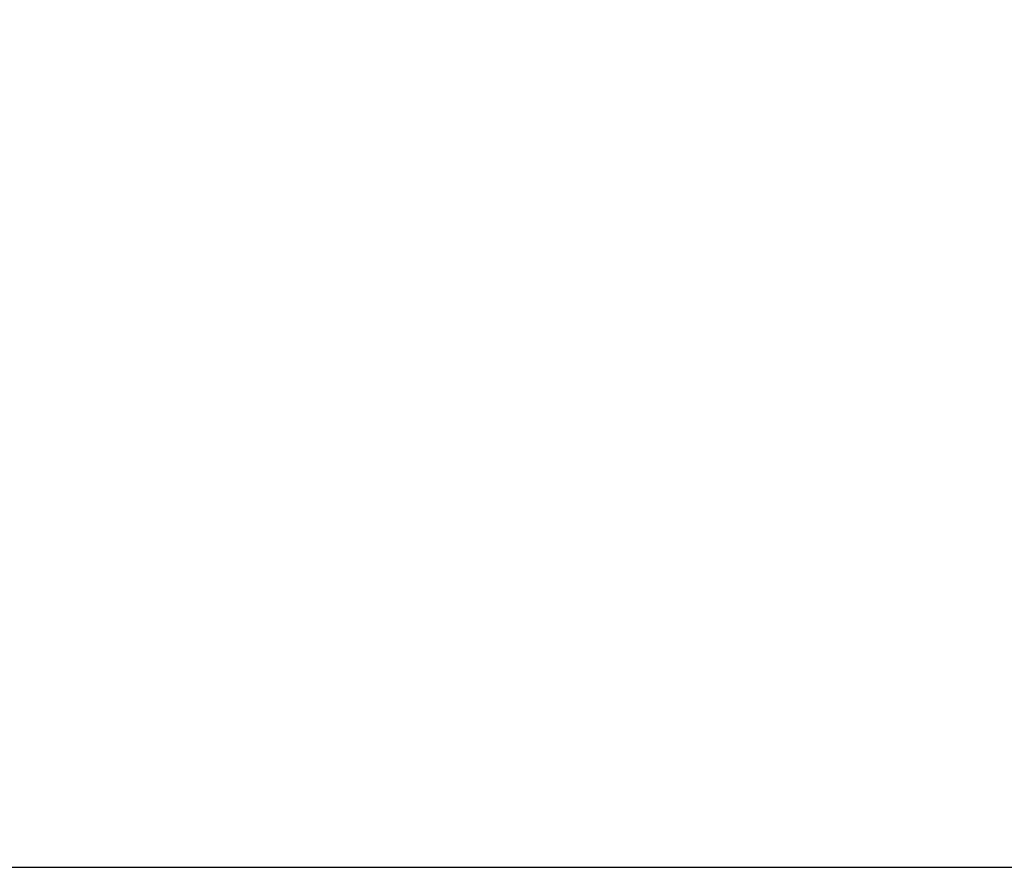
# Model space of a CAD drawing. Units: millimetres. Extents: x 0 to 12435, y 0 to 8747.
# Drawn here: x 3662 to 3793, y 5216 to 5329 of the extents above; entities that cross this region are included whole.
import ezdxf
from ezdxf.enums import TextEntityAlignment as Align

# ---------------------------------------------------------------- set-up
doc = ezdxf.new("R2010")
doc.units = ezdxf.units.MM
doc.header["$LTSCALE"] = 30
doc.layers.add('MODEL_&_ANNOTATIONS', color=7, linetype='Continuous')
doc.layers.add('WALL2', color=7, linetype='Continuous')
doc.styles.add('SEACAD_Arial', font='arial.ttf')
doc.dimstyles.new('MKT(mm)', dxfattribs={"dimtxt": 84, "dimasz": 84, "dimexe": 42, "dimexo": 0, "dimgap": 21, "dimtad": 1, "dimdec": 0, "dimdsep": 46, "dimtxsty": 'SEACAD_Arial', "dimblk1": '_SE_FILLED', "dimblk2": '_SE_FILLED', "dimsah": 1, "dimcen": 42, "dimadec": 1, "dimazin": 0, "dimtfac": 0.5, "dimtmove": 0, "dimatfit": 3, "dimfxl": 1, "dimarcsym": 0})

# ---------------------------------------------------------------- blocks, each defined once
blk = doc.blocks.new('SE1')
at = {"layer": 'WALL2', "color": 7, "linetype": 'Continuous'}
blk.add_line((3073.89, 5216.29), (5873.89, 5216.29), dxfattribs=at)
blk = doc.blocks.new('DMBLK48')
at = {"layer": 'MODEL_&_ANNOTATIONS', "linetype": 'Continuous'}
for points in [[(3286, 6430.07), (3314, 6430.07), (3300, 6514.07)], [(3286, 5300.29), (3300, 5216.29), (3314, 5300.29)]]:
    blk.add_hatch(color=7, dxfattribs=at).paths.add_polyline_path(points)
at = {"layer": 'MODEL_&_ANNOTATIONS', "color": 7, "linetype": 'Continuous'}
for p, q in [((3668.39, 6514.07), (3258, 6514.07)), ((3300, 6514.07), (3300, 5216.29))]:
    blk.add_line(p, q, dxfattribs=at)
at = {"layer": 'MODEL_&_ANNOTATIONS', "color": 7, "linetype": 'Continuous', "style": 'SEACAD_Arial'}
for s, p in [('typ.', (3195, 5932.01)), ('1298', (3195, 5610.26))]:
    blk.add_text(s, height=84, rotation=90, dxfattribs=at).set_placement(p, align=Align.TOP_LEFT)
blk = doc.blocks.new('_SE_FILLED')
at = {"color": 0}
blk.add_line((0, 0), (-1, 0), dxfattribs=at)
blk.add_solid([(0, 0), (-1, -0.1665), (-1, 0.1665), (0, 0)], dxfattribs=at)

msp = doc.modelspace()

# ---------------------------------------------------------------- block references
at = {"layer": 'MODEL_&_ANNOTATIONS'}
msp.add_blockref('SE1', (0, 0), dxfattribs=at)

# ---------------------------------------------------------------- dimensions: what is measured, and where the dimension line sits
at = {"layer": 'MODEL_&_ANNOTATIONS', "color": 7, "linetype": 'Continuous'}
dim = msp.add_linear_dim(base=(3300, 5216.29), p1=(3668.39, 6514.07), p2=(3073.89, 5216.29), angle=90, text='\\A1;<> typ.', dimstyle='MKT(mm)', dxfattribs=at)
dim.commit()
dim.dimension.update_dxf_attribs({"geometry": 'DMBLK48', "text_midpoint": (3300, 5865.18), "dimtype": 160})

doc.saveas('drawing.dxf')
